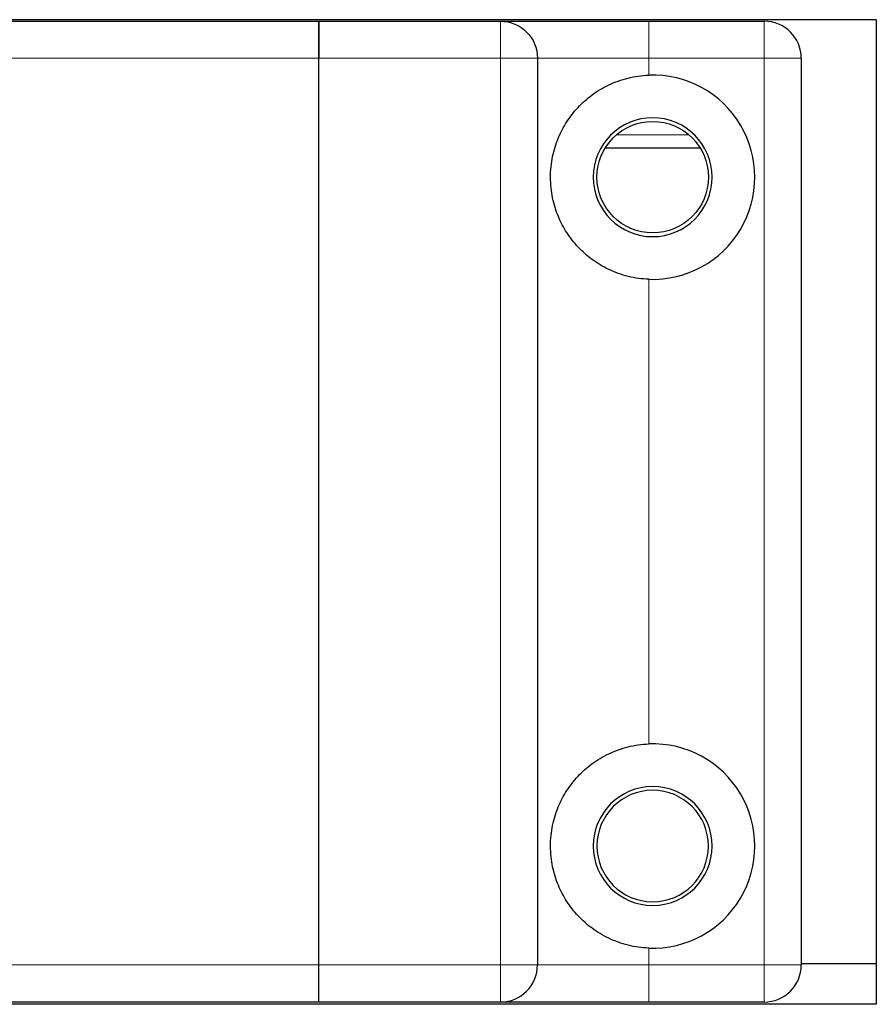
# Model space of a CAD drawing. Units: millimetres. Extents: x 6653 to 11272, y -4489 to -2911.
# Drawn here: x 8141 to 8165, y -3877 to -3850 of the extents above; entities that cross this region are included whole.
import ezdxf

# ---------------------------------------------------------------- set-up
doc = ezdxf.new("R2010")
doc.units = ezdxf.units.MM
doc.header["$MEASUREMENT"] = 0
doc.layers.add('15', color=7, linetype='Continuous', true_color=0xffffff)

msp = doc.modelspace()

# ---------------------------------------------------------------- linework, layer by layer
at = {"layer": '15', "color": 7, "linetype": 'Continuous'}
for p, q in [((8164.512, -3850.377), (7623.512, -3850.377)), ((8104.502, -3850.417), (8149.502, -3850.417)), ((8149.502, -3851.417), (8149.502, -3850.417)), ((8149.502, -3850.417), (8154.392, -3850.417)), ((8149.502, -3850.417), (8149.502, -3851.417)), ((8154.392, -3850.417), (8158.392, -3850.417)), ((8158.392, -3850.417), (8161.492, -3850.417)), ((8164.512, -3850.377), (8164.512, -3875.777)), ((8149.502, -3875.817), (8149.502, -3851.417)), ((8149.502, -3875.817), (8149.502, -3851.417)), ((8155.392, -3851.417), (8155.392, -3875.817)), ((8162.492, -3851.417), (8162.492, -3875.817)), ((8157.218, -3853.825), (8159.766, -3853.825)), ((8149.502, -3876.817), (8149.502, -3875.817)), ((8149.502, -3876.817), (8149.502, -3875.817)), ((8162.491, -3875.777), (8164.512, -3875.777)), ((8164.512, -3875.777), (8164.512, -3876.877)), ((8164.512, -3876.877), (7699.505, -3876.877)), ((8149.502, -3876.817), (8104.502, -3876.817)), ((8154.392, -3876.817), (8149.502, -3876.817)), ((8158.392, -3876.817), (8154.392, -3876.817)), ((8161.492, -3876.817), (8158.392, -3876.817))]:
    msp.add_line(p, q, dxfattribs=at)
at = {"layer": '15', "color": 7, "linetype": 'Continuous', "lineweight": 5}
for p, q in [((8154.392, -3851.417), (8154.392, -3850.417)), ((8158.392, -3850.417), (8158.392, -3851.417)), ((8161.492, -3850.417), (8161.492, -3851.417)), ((8149.502, -3851.417), (8104.502, -3851.417)), ((8154.392, -3851.417), (8149.502, -3851.417)), ((8154.392, -3851.417), (8155.392, -3851.417)), ((8154.392, -3875.817), (8154.392, -3851.417)), ((8158.392, -3851.417), (8155.392, -3851.417)), ((8158.392, -3851.417), (8158.392, -3851.869)), ((8161.492, -3851.417), (8158.392, -3851.417)), ((8161.492, -3875.817), (8161.492, -3851.417)), ((8161.492, -3851.417), (8162.492, -3851.417)), ((8159.469, -3853.479), (8157.516, -3853.479)), ((8158.392, -3857.365), (8158.392, -3869.869)), ((8158.392, -3875.365), (8158.392, -3875.817)), ((8104.502, -3875.817), (8149.502, -3875.817)), ((8149.502, -3875.817), (8154.392, -3875.817)), ((8154.392, -3875.817), (8155.392, -3875.817)), ((8154.392, -3876.817), (8154.392, -3875.817)), ((8155.392, -3875.817), (8158.392, -3875.817)), ((8158.392, -3875.817), (8161.492, -3875.817)), ((8158.392, -3875.817), (8158.392, -3876.817)), ((8161.492, -3875.817), (8161.492, -3876.817)), ((8161.492, -3875.817), (8162.492, -3875.817))]:
    msp.add_line(p, q, dxfattribs=at)
at = {"layer": '15', "color": 7, "linetype": 'Continuous', "extrusion": (0, 0, -1)}
for centre, radius in [((-8158.492, -3854.617), 1.6), ((-8158.492, -3872.617), 1.6), ((-8158.492, -3872.617), 1.5)]:
    msp.add_circle(centre, radius, dxfattribs=at)
at = {"layer": '15', "color": 7, "linetype": 'Continuous'}
msp.add_circle((8158.492, -3854.617), 1.5, dxfattribs=at)
at = {"layer": '15', "color": 7, "linetype": 'Continuous', "extrusion": (0, 0, -1)}
msp.add_arc((-8154.392, -3851.417), 1, 90, 180, dxfattribs=at)
at = {"layer": '15', "color": 7, "linetype": 'Continuous'}
for centre, radius, start, end in [((8161.492, -3851.417), 1, 0, 90), ((8158.492, -3854.617), 2.75, 267.9161, 92.0839), ((8158.492, -3872.617), 2.75, 267.9161, 92.0839), ((8154.392, -3875.817), 1, 270, 0), ((8161.492, -3875.817), 1, 270, 0)]:
    msp.add_arc(centre, radius, start, end, dxfattribs=at)
for points in [[(8158.392, -3857.365), (8158.2, -3857.358), (8158.014, -3857.332), (8157.651, -3857.242), (8157.475, -3857.178), (8157.151, -3857.025), (8156.999, -3856.933), (8156.723, -3856.729), (8156.598, -3856.618), (8156.373, -3856.377), (8156.271, -3856.246), (8156.093, -3855.972), (8156.017, -3855.827), (8155.889, -3855.519), (8155.836, -3855.352), (8155.763, -3855), (8155.743, -3854.81), (8155.742, -3854.526), (8155.747, -3854.43), (8155.766, -3854.243), (8155.781, -3854.152), (8155.835, -3853.886), (8155.887, -3853.721), (8156.015, -3853.412), (8156.092, -3853.265), (8156.27, -3852.99), (8156.37, -3852.861), (8156.594, -3852.621), (8156.72, -3852.507), (8156.997, -3852.303), (8157.147, -3852.212), (8157.471, -3852.057), (8157.647, -3851.994), (8158.009, -3851.904), (8158.2, -3851.876), (8158.392, -3851.869)], [(8158.392, -3875.365), (8158.2, -3875.358), (8158.014, -3875.332), (8157.651, -3875.242), (8157.475, -3875.178), (8157.151, -3875.025), (8156.999, -3874.933), (8156.723, -3874.729), (8156.598, -3874.618), (8156.373, -3874.377), (8156.271, -3874.246), (8156.093, -3873.972), (8156.017, -3873.827), (8155.889, -3873.519), (8155.836, -3873.352), (8155.763, -3873), (8155.743, -3872.81), (8155.742, -3872.526), (8155.747, -3872.43), (8155.766, -3872.243), (8155.781, -3872.152), (8155.835, -3871.886), (8155.887, -3871.721), (8156.015, -3871.412), (8156.092, -3871.265), (8156.27, -3870.99), (8156.37, -3870.861), (8156.594, -3870.621), (8156.72, -3870.507), (8156.997, -3870.303), (8157.147, -3870.212), (8157.471, -3870.057), (8157.647, -3869.994), (8158.009, -3869.904), (8158.2, -3869.876), (8158.392, -3869.869)]]:
    msp.add_open_spline(points, degree=3, knots=[0, 0, 0, 0, 0.0625, 0.0625, 0.125, 0.125, 0.1875, 0.1875, 0.25, 0.25, 0.3125, 0.3125, 0.375, 0.375, 0.4375, 0.4375, 0.5, 0.5, 0.53125, 0.53125, 0.5625, 0.5625, 0.625, 0.625, 0.6875, 0.6875, 0.75, 0.75, 0.8125, 0.8125, 0.875, 0.875, 0.9375, 0.9375, 1, 1, 1, 1], dxfattribs=at)

doc.saveas('drawing.dxf')
